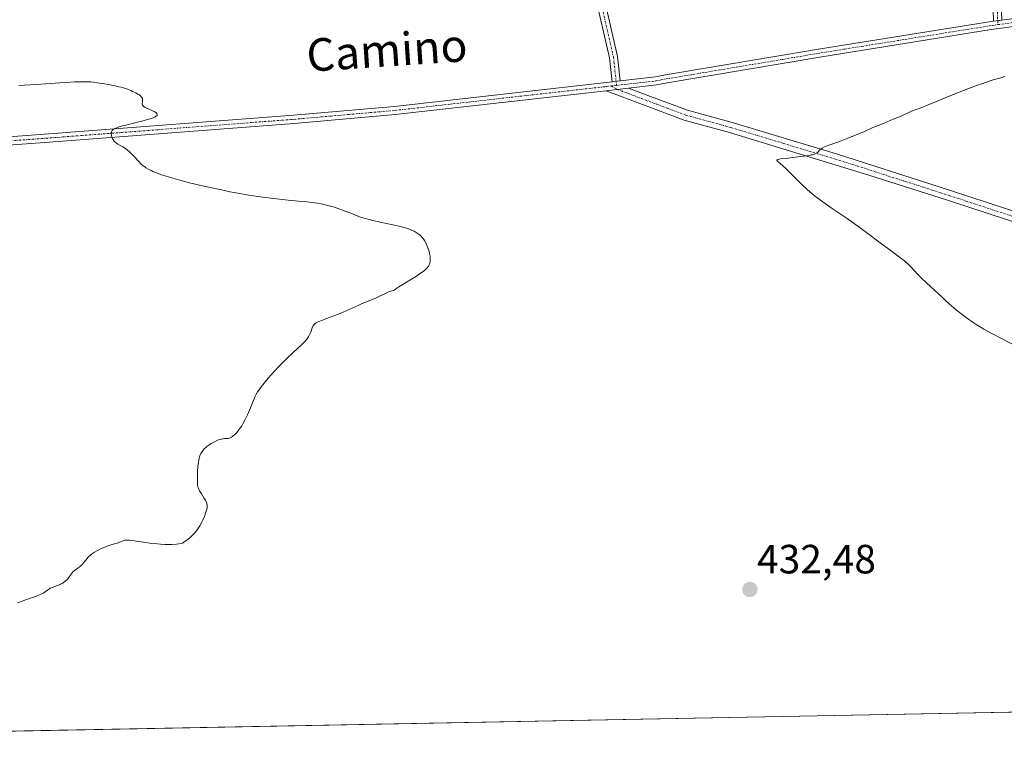
# Model space of a CAD drawing. Units: metres. Extents: x 632629 to 636123, y 4660283 to 4662645.
# Drawn here: x 632879 to 633120, y 4660283 to 4660461 of the extents above; entities that cross this region are included whole.
import ezdxf
from ezdxf.enums import TextEntityAlignment as Align

# ---------------------------------------------------------------- set-up
doc = ezdxf.new("R2010")
doc.units = ezdxf.units.M
doc.header["$MEASUREMENT"] = 0
doc.linetypes.add('TRAZO_Y_PUNTO', pattern=[1, 0.5, -0.25, 0, -0.25])
for name, color, linetype, lineweight in [('Camino', 19, 'Continuous', 0), ('Camino Cxs', 19, 'Continuous', 0), ('Camino eje', 39, 'TRAZO_Y_PUNTO', 13), ('Carátula', 7, 'Continuous', 5), ('Comarca CxS', 133, 'Continuous', 0), ('Comunidad Autónoma CxS', 142, 'Continuous', 0), ('Cultivos herbáceos CxS', 92, 'Continuous', 0), ('Curva de nivel normal', 36, 'Continuous', 0), ('Espacio natural protegido CxS', 2, 'Continuous', 0), ('Municipio CxS', 142, 'Continuous', 0), ('Pista no pavimentada', 254, 'Continuous', 13), ('Pista no pavimentada Cxs', 254, 'Continuous', 0), ('Pista pavimentada eje', 135, 'TRAZO_Y_PUNTO', 0), ('Provincia CxS', 1, 'Continuous', 0), ('Punto de cota en terreno', 7, 'Continuous', 0), ('Rótulo de punto de cota en terreno', 19, 'Continuous', 0), ('Texto cartográfico', 19, 'Continuous', 0)]:
    doc.layers.add(name, color=color, linetype=linetype, lineweight=lineweight)
doc.styles.add('Arial', font='txt', dxfattribs={"height": 0.2})

# ---------------------------------------------------------------- blocks, each defined once
blk = doc.blocks.new('*U155')
at = {"layer": 'Cultivos herbáceos CxS', "color": 92, "linetype": 'Continuous', "lineweight": 0}
blk.add_polyline3d([(633623.32, 4660300.45, 441.44), (632680.55, 4660282.56, 428.49)], dxfattribs=at)
blk = doc.blocks.new('*U165')
at = {"layer": 'Curva de nivel normal', "color": 36, "linetype": 'Continuous', "lineweight": 0}
blk.add_polyline3d([(632878.34, 4660444.58, 430), (632879.71, 4660444.63, 430), (632882.62, 4660444.79, 430), (632888.41, 4660445.21, 430), (632890.89, 4660445.38, 430), (632891.94, 4660445.44, 430), (632893.7, 4660445.5, 430), (632895.13, 4660445.48, 430), (632895.98, 4660445.44, 430), (632896.52, 4660445.39, 430), (632897.6, 4660445.26, 430), (632899.36, 4660444.99, 430), (632900.26, 4660444.83, 430), (632901.6, 4660444.56, 430), (632902.87, 4660444.27, 430), (632903.45, 4660444.12, 430), (632904, 4660443.96, 430), (632904.96, 4660443.64, 430), (632905.77, 4660443.33, 430), (632906.24, 4660443.12, 430), (632907.02, 4660442.74, 430), (632907.62, 4660442.4, 430), (632907.86, 4660442.24, 430), (632908.16, 4660442, 430), (632908.28, 4660441.88, 430), (632908.46, 4660441.65, 430), (632908.54, 4660441.53, 430), (632908.64, 4660441.27, 430), (632908.69, 4660441.01, 430), (632908.69, 4660440.84, 430), (632908.66, 4660440.48, 430), (632908.6, 4660440.13, 430), (632908.61, 4660439.95, 430), (632908.67, 4660439.76, 430), (632908.73, 4660439.66, 430), (632908.91, 4660439.46, 430), (632909.04, 4660439.36, 430), (632909.3, 4660439.2, 430), (632909.62, 4660439.03, 430), (632911.48, 4660438.18, 430), (632911.91, 4660437.93, 430), (632912.12, 4660437.76, 430), (632912.19, 4660437.68, 430), (632912.26, 4660437.55, 430), (632912.27, 4660437.37, 430), (632912.21, 4660437.25, 430), (632912.14, 4660437.17, 430), (632911.94, 4660437.01, 430), (632911.74, 4660436.89, 430), (632911.24, 4660436.66, 430), (632910.61, 4660436.43, 430), (632910.13, 4660436.28, 430), (632909.08, 4660435.98, 430), (632907.12, 4660435.49, 430), (632904.56, 4660434.88, 430), (632903.46, 4660434.59, 430), (632902.66, 4660434.35, 430), (632902.32, 4660434.23, 430), (632901.88, 4660434.05, 430), (632901.54, 4660433.85, 430), (632901.4, 4660433.74, 430), (632901.18, 4660433.51, 430), (632901.1, 4660433.38, 430), (632901.02, 4660433.17, 430), (632900.98, 4660432.93, 430), (632900.98, 4660432.77, 430), (632901.02, 4660432.42, 430), (632901.06, 4660432.24, 430), (632901.17, 4660431.88, 430), (632901.33, 4660431.53, 430), (632901.46, 4660431.3, 430), (632901.74, 4660430.91, 430), (632901.9, 4660430.72, 430), (632902.26, 4660430.42, 430), (632902.62, 4660430.19, 430), (632903.35, 4660429.81, 430), (632903.87, 4660429.51, 430), (632904.2, 4660429.28, 430), (632904.86, 4660428.78, 430), (632905.54, 4660428.2, 430), (632905.9, 4660427.87, 430), (632906.45, 4660427.32, 430), (632907.81, 4660425.82, 430), (632908.2, 4660425.42, 430), (632908.8, 4660424.89, 430), (632909.2, 4660424.59, 430), (632909.48, 4660424.4, 430), (632910.08, 4660424.04, 430), (632910.75, 4660423.7, 430), (632911.15, 4660423.51, 430), (632911.87, 4660423.22, 430), (632913.32, 4660422.7, 430), (632915.07, 4660422.14, 430), (632916.09, 4660421.83, 430), (632917.77, 4660421.36, 430), (632920.5, 4660420.65, 430), (632923.33, 4660419.99, 430), (632926.77, 4660419.26, 430), (632928.13, 4660418.96, 430), (632930.1, 4660418.51, 430), (632931.11, 4660418.3, 430), (632933.33, 4660417.92, 430), (632934.74, 4660417.7, 430), (632938.11, 4660417.22, 430), (632940.8, 4660416.86, 430), (632944.41, 4660416.42, 430), (632946.89, 4660416.18, 430), (632949.07, 4660416.02, 430), (632950.06, 4660415.92, 430), (632951.59, 4660415.7, 430), (632952.44, 4660415.55, 430), (632953.75, 4660415.26, 430), (632955.09, 4660414.92, 430), (632955.76, 4660414.72, 430), (632956.41, 4660414.5, 430), (632957.68, 4660414.04, 430), (632960.11, 4660413.07, 430), (632961.29, 4660412.62, 430), (632961.87, 4660412.41, 430), (632963.05, 4660412.03, 430), (632964.27, 4660411.68, 430), (632965.12, 4660411.47, 430), (632966.97, 4660411.05, 430), (632970.08, 4660410.39, 430), (632971.63, 4660410.05, 430), (632973.06, 4660409.67, 430), (632973.7, 4660409.48, 430), (632974.28, 4660409.28, 430), (632974.63, 4660409.14, 430), (632975.26, 4660408.85, 430), (632975.54, 4660408.7, 430), (632976.04, 4660408.39, 430), (632976.48, 4660408.07, 430), (632976.73, 4660407.85, 430), (632977.18, 4660407.4, 430), (632977.4, 4660407.13, 430), (632977.79, 4660406.59, 430), (632978.12, 4660406.01, 430), (632978.32, 4660405.61, 430), (632978.65, 4660404.77, 430), (632978.93, 4660403.87, 430), (632979.04, 4660403.41, 430), (632979.16, 4660402.74, 430), (632979.22, 4660402.11, 430), (632979.22, 4660401.81, 430), (632979.2, 4660401.54, 430), (632979.1, 4660401.03, 430), (632978.93, 4660400.58, 430), (632978.77, 4660400.31, 430), (632978.65, 4660400.13, 430), (632978.38, 4660399.78, 430), (632978, 4660399.41, 430), (632977.78, 4660399.22, 430), (632977.27, 4660398.81, 430), (632976.85, 4660398.52, 430), (632975.82, 4660397.84, 430), (632971.54, 4660395.21, 430), (632970.81, 4660394.73, 430), (632970.39, 4660394.42, 430), (632970.24, 4660394.35, 430), (632969.25, 4660394.05, 430), (632968.83, 4660393.88, 430), (632968.08, 4660393.53, 430), (632966.8, 4660392.89, 430), (632966.02, 4660392.52, 430), (632964.63, 4660391.94, 430), (632962.56, 4660391.1, 430), (632961.5, 4660390.66, 430), (632957.82, 4660389.01, 430), (632956.71, 4660388.54, 430), (632954.95, 4660387.87, 430), (632952.78, 4660387.05, 430), (632951.92, 4660386.7, 430), (632951.28, 4660386.38, 430), (632951.03, 4660386.23, 430), (632950.89, 4660386.13, 430), (632950.66, 4660385.92, 430), (632950.49, 4660385.7, 430), (632950.39, 4660385.54, 430), (632950.24, 4660385.17, 430), (632949.9, 4660384.1, 430), (632949.63, 4660383.45, 430), (632949.38, 4660382.98, 430), (632949.22, 4660382.73, 430), (632948.94, 4660382.36, 430), (632948.61, 4660381.97, 430), (632947.79, 4660381.13, 430), (632945.53, 4660379.06, 430), (632944.12, 4660377.73, 430), (632943.45, 4660377.06, 430), (632942.04, 4660375.62, 430), (632940.98, 4660374.48, 430), (632939.47, 4660372.78, 430), (632938.15, 4660371.2, 430), (632937.6, 4660370.48, 430), (632937.15, 4660369.84, 430), (632936.89, 4660369.45, 430), (632936.47, 4660368.74, 430), (632936.3, 4660368.41, 430), (632936.01, 4660367.79, 430), (632935.77, 4660367.19, 430), (632935.48, 4660366.38, 430), (632935.32, 4660365.96, 430), (632934.74, 4660364.54, 430), (632934.4, 4660363.79, 430), (632933.84, 4660362.66, 430), (632933.27, 4660361.61, 430), (632932.98, 4660361.13, 430), (632932.69, 4660360.69, 430), (632932.13, 4660359.94, 430), (632931.6, 4660359.33, 430), (632931.28, 4660359.01, 430), (632930.7, 4660358.52, 430), (632930.51, 4660358.38, 430), (632930.19, 4660358.19, 430), (632929.9, 4660358.07, 430), (632929.72, 4660358.02, 430), (632929.37, 4660357.99, 430), (632928.78, 4660357.99, 430), (632928.42, 4660357.97, 430), (632928, 4660357.89, 430), (632927.75, 4660357.83, 430), (632927.49, 4660357.74, 430), (632926.91, 4660357.51, 430), (632926.29, 4660357.23, 430), (632925.5, 4660356.8, 430), (632925.13, 4660356.57, 430), (632924.44, 4660356.08, 430), (632924.07, 4660355.76, 430), (632923.84, 4660355.55, 430), (632923.44, 4660355.11, 430), (632923.09, 4660354.62, 430), (632922.93, 4660354.34, 430), (632922.71, 4660353.81, 430), (632922.52, 4660353.12, 430), (632922.44, 4660352.69, 430), (632922.36, 4660352.21, 430), (632922.24, 4660351.12, 430), (632922.16, 4660349.96, 430), (632922.13, 4660349.19, 430), (632922.11, 4660347.82, 430), (632922.14, 4660347.03, 430), (632922.16, 4660346.7, 430), (632922.26, 4660346.15, 430), (632922.36, 4660345.83, 430), (632922.44, 4660345.62, 430), (632922.65, 4660345.2, 430), (632923.11, 4660344.42, 430), (632923.8, 4660343.35, 430), (632924.1, 4660342.87, 430), (632924.38, 4660342.33, 430), (632924.47, 4660342.07, 430), (632924.53, 4660341.68, 430), (632924.54, 4660341.47, 430), (632924.48, 4660340.98, 430), (632924.36, 4660340.46, 430), (632924.28, 4660340.17, 430), (632924.12, 4660339.69, 430), (632923.82, 4660338.89, 430), (632923.42, 4660338, 430), (632923.18, 4660337.52, 430), (632922.7, 4660336.62, 430), (632922.4, 4660336.15, 430), (632921.87, 4660335.41, 430), (632921.21, 4660334.64, 430), (632920.83, 4660334.24, 430), (632920.24, 4660333.69, 430), (632919.92, 4660333.41, 430), (632919.39, 4660332.99, 430), (632918.49, 4660332.33, 430), (632917.6, 4660332.19, 430), (632917.02, 4660332.12, 430), (632915.85, 4660332.04, 430), (632915.28, 4660332.03, 430), (632914.15, 4660332.05, 430), (632913.04, 4660332.11, 430), (632912.33, 4660332.17, 430), (632910.97, 4660332.32, 430), (632908.88, 4660332.6, 430), (632906.65, 4660332.93, 430), (632905.81, 4660333.04, 430), (632905.47, 4660333.08, 430), (632904.93, 4660333.11, 430), (632904.52, 4660333.09, 430), (632904.29, 4660333.06, 430), (632903.9, 4660332.94, 430), (632903.46, 4660332.75, 430), (632902.83, 4660332.49, 430), (632902.51, 4660332.38, 430), (632902.01, 4660332.26, 430), (632901.19, 4660332.06, 430), (632900.64, 4660331.9, 430), (632899.98, 4660331.65, 430), (632898.99, 4660331.24, 430), (632898.48, 4660331.02, 430), (632897.44, 4660330.5, 430), (632896.86, 4660330.17, 430), (632896.61, 4660330.01, 430), (632896.15, 4660329.68, 430), (632895.88, 4660329.44, 430), (632895.35, 4660328.9, 430), (632894.73, 4660328.17, 430), (632893.86, 4660327.16, 430), (632893.42, 4660326.72, 430), (632893.2, 4660326.53, 430), (632892.77, 4660326.2, 430), (632891.96, 4660325.64, 430), (632891.61, 4660325.34, 430), (632891.45, 4660325.17, 430), (632891.15, 4660324.79, 430), (632890.58, 4660323.97, 430), (632890.27, 4660323.56, 430), (632890.09, 4660323.37, 430), (632889.71, 4660323.02, 430), (632889.29, 4660322.7, 430), (632888.99, 4660322.51, 430), (632888.56, 4660322.28, 430), (632888.34, 4660322.18, 430), (632887.56, 4660321.89, 430), (632886.52, 4660321.53, 430), (632886.04, 4660321.31, 430), (632885.82, 4660321.18, 430), (632885.39, 4660320.88, 430), (632884.78, 4660320.44, 430), (632884.42, 4660320.2, 430), (632883.79, 4660319.85, 430), (632883.42, 4660319.68, 430), (632882.58, 4660319.34, 430), (632881.68, 4660319.03, 430), (632880.5, 4660318.64, 430), (632879.97, 4660318.46, 430), (632878.96, 4660318.1, 430), (632878, 4660317.75, 430)], dxfattribs=at)
blk = doc.blocks.new('*U169')
at = {"layer": 'Curva de nivel normal', "color": 36, "linetype": 'Continuous', "lineweight": 0}
blk.add_polyline3d([(633123.56, 4660380.3, 435), (633119.48, 4660382.43, 435), (633116.57, 4660383.96, 435), (633114.99, 4660384.83, 435), (633114.3, 4660385.23, 435), (633113.07, 4660385.97, 435), (633112.33, 4660386.45, 435), (633110.92, 4660387.44, 435), (633109.29, 4660388.66, 435), (633108.23, 4660389.5, 435), (633107.57, 4660390.04, 435), (633106.44, 4660391, 435), (633105.78, 4660391.6, 435), (633104.71, 4660392.66, 435), (633103.74, 4660393.59, 435), (633102.89, 4660394.39, 435), (633100.92, 4660396.19, 435), (633099.58, 4660397.45, 435), (633098.88, 4660398.14, 435), (633097.85, 4660399.25, 435), (633097.16, 4660399.99, 435), (633096.64, 4660400.51, 435), (633095.48, 4660401.55, 435), (633094.64, 4660402.24, 435), (633091.3, 4660404.66, 435), (633089.85, 4660405.75, 435), (633086.19, 4660408.51, 435), (633083.17, 4660410.73, 435), (633081.19, 4660412.11, 435), (633077.55, 4660414.59, 435), (633075.23, 4660416.2, 435), (633074.56, 4660416.69, 435), (633073.36, 4660417.61, 435), (633072.3, 4660418.49, 435), (633071.64, 4660419.07, 435), (633070.36, 4660420.27, 435), (633066.33, 4660424.28, 435), (633065.69, 4660424.88, 435), (633064.38, 4660426, 435), (633064.21, 4660426.22, 435), (633064.24, 4660426.32, 435), (633064.4, 4660426.41, 435), (633064.52, 4660426.45, 435), (633065.14, 4660426.58, 435), (633065.61, 4660426.64, 435), (633066.87, 4660426.79, 435), (633070.01, 4660427.13, 435), (633071.49, 4660427.33, 435), (633072.12, 4660427.43, 435), (633072.65, 4660427.54, 435), (633072.95, 4660427.61, 435), (633073.43, 4660427.76, 435), (633073.62, 4660427.84, 435), (633073.92, 4660427.99, 435), (633074.14, 4660428.15, 435), (633074.75, 4660428.8, 435), (633074.95, 4660428.97, 435), (633075.34, 4660429.23, 435), (633075.91, 4660429.52, 435), (633076.27, 4660429.68, 435), (633077.17, 4660430.02, 435), (633079.53, 4660430.85, 435), (633081.62, 4660431.62, 435), (633083.08, 4660432.21, 435), (633085.87, 4660433.4, 435), (633087.61, 4660434.15, 435), (633090.52, 4660435.31, 435), (633092.74, 4660436.35, 435), (633094.66, 4660437.08, 435), (633097.1, 4660438.17, 435), (633097.67, 4660438.4, 435), (633099.37, 4660439.05, 435), (633101.73, 4660440, 435), (633106.85, 4660442.12, 435), (633109.94, 4660443.35, 435), (633113.13, 4660444.55, 435), (633114.7, 4660445.1, 435), (633116.23, 4660445.61, 435), (633117.23, 4660445.92, 435), (633119.15, 4660446.48, 435), (633120.08, 4660446.74, 435)], dxfattribs=at)
blk = doc.blocks.new('5PATER')
at = {"layer": 'Carátula', "linetype": 'Continuous', "lineweight": 5}
h = blk.add_hatch(color=250, dxfattribs=at)
edge = h.paths.add_edge_path()
edge.add_ellipse((0, 0.01), major_axis=(-1.33, -1.34), ratio=0.999422, start_angle=0, end_angle=360)

msp = doc.modelspace()

# ---------------------------------------------------------------- linework, layer by layer
at = {"layer": 'Camino', "color": 19, "linetype": 'Continuous', "lineweight": 0}
for points in [[(633117.37, 4660460.36, 433.02), (633117.06, 4660468.85, 432.02)], [(633119.04, 4660469.23, 432.07), (633119.36, 4660460.62, 432.99)], [(633023.81, 4660445.48, 433.12), (633023.15, 4660451.34, 433.18), (633019.67, 4660466.67, 433.64)], [(633021.62, 4660467.14, 433.7), (633025.13, 4660451.67, 433.21), (633025.79, 4660445.71, 433.2)], [(633119.36, 4660460.62, 432.99), (633117.37, 4660460.36, 433.02)], [(633025.79, 4660445.71, 433.2), (633023.81, 4660445.48, 433.12)], [(633022.32, 4660443.3, 433.01), (633027.79, 4660443.92, 433.26)], [(633311.27, 4660294.53, 442.38), (633309.11, 4660298.37, 442.17), (633307.12, 4660304.17, 442.33), (633305.3, 4660314.05, 442.33), (633302.74, 4660323.29, 442.17), (633299.8, 4660328.4, 441.97), (633295.79, 4660332.75, 441.72), (633290.93, 4660336.13, 441.51), (633278.92, 4660341.44, 441.21), (633269.32, 4660346.09, 440.89), (633262.79, 4660349.88, 440.65), (633245.66, 4660360.95, 439.88), (633230.32, 4660369.35, 439.35), (633216.29, 4660376.23, 438.92), (633184.44, 4660390.31, 438.13), (633175.38, 4660393.75, 437.84), (633106.01, 4660416.42, 435.93), (633086.78, 4660422.61, 435.46), (633052.58, 4660433.07, 434.07), (633041.48, 4660436.11, 433.74), (633022.32, 4660443.3, 433.01)], [(633027.79, 4660443.92, 433.26), (633033.21, 4660441.89, 433.42), (633042.26, 4660438.49, 433.65), (633053.28, 4660435.47, 433.98), (633078.83, 4660427.78, 435.1), (633106.79, 4660418.8, 435.91), (633176.22, 4660396.11, 437.85), (633185.38, 4660392.63, 438.1), (633217.35, 4660378.49, 438.91), (633231.48, 4660371.57, 439.35), (633246.94, 4660363.09, 439.81), (633264.09, 4660352.02, 440.65), (633270.52, 4660348.29, 440.9), (633282.76, 4660342.47, 441.24), (633292.15, 4660338.32, 441.42), (633297.45, 4660334.65, 441.6), (633301.82, 4660329.88, 441.83), (633305.06, 4660324.27, 442.09), (633307.57, 4660315.23, 442.41)]]:
    msp.add_polyline3d(points, dxfattribs=at)
at = {"layer": 'Camino Cxs', "color": 19, "linetype": 'Continuous', "lineweight": 0}
for points in [[(633119.04, 4660469.23, 432.07), (633119.36, 4660460.62, 432.99), (633119.36, 4660460.62, 432.99), (633117.37, 4660460.36, 433.02), (633117.06, 4660468.85, 432.02)], [(633021.62, 4660467.14, 433.7), (633025.13, 4660451.67, 433.21), (633025.79, 4660445.71, 433.2), (633025.79, 4660445.71, 433.2), (633023.81, 4660445.48, 433.12), (633023.15, 4660451.34, 433.18), (633019.67, 4660466.67, 433.64)], [(633175.38, 4660393.75, 437.84), (633106.01, 4660416.42, 435.93), (633086.78, 4660422.61, 435.46), (633052.58, 4660433.07, 434.07), (633041.48, 4660436.11, 433.74), (633022.32, 4660443.3, 433.01), (633027.79, 4660443.92, 433.26), (633033.21, 4660441.89, 433.42), (633042.26, 4660438.49, 433.65), (633053.28, 4660435.47, 433.98), (633078.83, 4660427.78, 435.1), (633106.79, 4660418.8, 435.91), (633176.22, 4660396.11, 437.85)]]:
    msp.add_polyline3d(points, dxfattribs=at)
at = {"layer": 'Camino eje', "color": 39, "linetype": 'TRAZO_Y_PUNTO', "lineweight": 13}
for points in [[(633020.65, 4660466.9, 433.67), (633024.14, 4660451.51, 433.19), (633024.91, 4660444.6, 433.15)], [(633118.21, 4660464.74, 432.71), (633118.4, 4660459.49, 433.04)], [(633023.54, 4660444.45, 433.09), (633025.06, 4660443.61, 433.15), (633027.77, 4660442.6, 433.28), (633037.35, 4660439, 433.5), (633041.87, 4660437.3, 433.69), (633052.93, 4660434.27, 434.02), (633065.71, 4660430.43, 434.59), (633082.81, 4660425.2, 435.28), (633090.31, 4660422.78, 435.52), (633099.93, 4660419.69, 435.74), (633106.4, 4660417.61, 435.92), (633175.8, 4660394.93, 437.85)]]:
    msp.add_polyline3d(points, dxfattribs=at)
at = {"layer": 'Comarca CxS', "color": 133, "linetype": 'Continuous', "lineweight": 0}
msp.add_polyline3d([(635813.96, 4660342.01, 526.49), (632680.55, 4660282.56, 428.49), (632637.1, 4662595.73, 425.21), (635054.39, 4662641.63, 551.26)], dxfattribs=at)
at = {"layer": 'Comunidad Autónoma CxS', "color": 142, "linetype": 'Continuous', "lineweight": 0}
msp.add_polyline3d([(635813.96, 4660342.01, 526.49), (632680.55, 4660282.56, 428.49), (632637.1, 4662595.73, 425.21), (635054.39, 4662641.63, 551.26)], dxfattribs=at)
at = {"layer": 'Cultivos herbáceos CxS', "color": 92, "linetype": 'Continuous', "lineweight": 0}
msp.add_polyline3d([(633623.32, 4660300.45, 441.44), (633350.01, 4660295.26, 443.89), (633348.19, 4660295.23, 443.78), (633346.36, 4660295.19, 443.67), (633314.1, 4660294.58, 442.54), (633312.68, 4660294.55, 442.47), (633311.27, 4660294.53, 442.38), (633248.16, 4660293.33, 438.51), (633220.31, 4660292.8, 438.04), (632833.24, 4660285.46, 428.49), (632773.74, 4660284.33, 427.29), (632680.55, 4660282.56, 428.49), (632679.29, 4660349.65, 425.54), (632678.16, 4660409.93, 425.84), (632678.14, 4660410.97, 425.86), (632678.12, 4660412.02, 425.88), (632674.08, 4660626.88, 441.91)], dxfattribs=at)
at = {"layer": 'Espacio natural protegido CxS', "color": 2, "linetype": 'Continuous', "lineweight": 0}
msp.add_polyline3d([(635813.96, 4660342.01, 526.49), (632680.55, 4660282.56, 428.49), (632637.1, 4662595.73, 425.21), (635054.39, 4662641.63, 551.26)], dxfattribs=at)
msp.add_polyline3d([(635813.96, 4660342.01, 526.49), (632680.55, 4660282.56, 428.49), (632637.1, 4662595.73, 425.21), (635054.39, 4662641.63, 551.26)], dxfattribs=at)
at = {"layer": 'Municipio CxS', "color": 142, "linetype": 'Continuous', "lineweight": 0}
msp.add_polyline3d([(635813.96, 4660342.01, 526.49), (632680.55, 4660282.56, 428.49), (632637.1, 4662595.73, 425.21), (635054.39, 4662641.63, 551.26)], dxfattribs=at)
at = {"layer": 'Pista no pavimentada', "color": 254, "linetype": 'Continuous', "lineweight": 13}
for points in [[(633119.36, 4660460.62, 432.99), (633130.75, 4660462.14, 432.95), (633140.82, 4660462.36, 432.76), (633191.28, 4660461.39, 432.58), (633222.51, 4660461.8, 432.83), (633240.04, 4660461.28, 432.79), (633249.08, 4660460.41, 432.69), (633261.49, 4660458.62, 433.03), (633322.69, 4660447.87, 433.98), (633349, 4660442.73, 434.58), (633368.22, 4660438.41, 435.13), (633375.52, 4660436.5, 435.4), (633382.69, 4660434.1, 435.58), (633402.66, 4660425.94, 435.92), (633421.3, 4660418.66, 436.12), (633431.57, 4660414.73, 436.09), (633440.18, 4660412.19, 436.11), (633448.48, 4660410.6, 435.94), (633460.37, 4660409.72, 435.55), (633481.46, 4660410.78, 435.07), (633492.7, 4660410.98, 435.03), (633505.94, 4660410.32, 435.06)], [(633025.79, 4660445.71, 433.2), (633034.43, 4660446.68, 433.41), (633036.92, 4660447.16, 433.46), (633074.92, 4660453.55, 433.79), (633117.37, 4660460.36, 433.02)], [(633455.53, 4660408.08, 435.86), (633448.18, 4660408.62, 436.05), (633439.7, 4660410.25, 436.11), (633430.93, 4660412.83, 436.24), (633420.58, 4660416.8, 436.2), (633401.92, 4660424.08, 435.9), (633381.99, 4660432.22, 435.67), (633374.94, 4660434.58, 435.35), (633367.74, 4660436.47, 435.2), (633348.58, 4660440.77, 434.66), (633322.33, 4660445.91, 433.99), (633261.17, 4660456.64, 433.07), (633248.84, 4660458.43, 432.81), (633239.92, 4660459.28, 432.74), (633222.49, 4660459.8, 432.7), (633191.28, 4660459.39, 432.57), (633170.36, 4660459.79, 432.56), (633140.82, 4660460.36, 432.73), (633130.91, 4660460.14, 432.83), (633116.78, 4660458.26, 433.15), (633075.24, 4660451.57, 433.73), (633037.28, 4660445.2, 433.5), (633034.73, 4660444.7, 433.45), (633027.79, 4660443.92, 433.26)], [(633119.36, 4660460.62, 432.99), (633117.37, 4660460.36, 433.02)], [(632678.12, 4660412.02, 425.88), (632690.57, 4660415.81, 426.38), (632703.35, 4660418.77, 426.75), (632729.8, 4660422.13, 427.19), (632756.19, 4660423.75, 427.66), (632779.36, 4660424.8, 427.96), (632816.73, 4660427.9, 428.41), (632835.47, 4660429, 428.68), (632887.86, 4660432.86, 429.49), (632945.65, 4660437.27, 431.22), (632970.43, 4660439.46, 431.9), (633023.81, 4660445.48, 433.12)], [(633025.79, 4660445.71, 433.2), (633023.81, 4660445.48, 433.12)], [(633022.32, 4660443.3, 433.01), (632970.63, 4660437.46, 431.75), (632945.81, 4660435.27, 431.23), (632888, 4660430.86, 429.38), (632835.61, 4660427, 428.51), (632816.87, 4660425.9, 428.33), (632779.48, 4660422.8, 427.83), (632756.29, 4660421.75, 427.51), (632729.98, 4660420.13, 427.16), (632703.71, 4660416.79, 426.63), (632691.08, 4660413.87, 426.33), (632678.16, 4660409.93, 425.84)], [(633022.32, 4660443.3, 433.01), (633027.79, 4660443.92, 433.26)]]:
    msp.add_polyline3d(points, dxfattribs=at)
at = {"layer": 'Pista no pavimentada Cxs', "color": 254, "linetype": 'Continuous', "lineweight": 0}
for points in [[(632835.47, 4660429, 428.68), (632887.86, 4660432.86, 429.49), (632945.65, 4660437.27, 431.22), (632970.43, 4660439.46, 431.9), (633023.81, 4660445.48, 433.12), (633025.79, 4660445.71, 433.2), (633034.43, 4660446.68, 433.41), (633036.92, 4660447.16, 433.46), (633074.92, 4660453.55, 433.79), (633117.37, 4660460.36, 433.02), (633119.36, 4660460.62, 432.99), (633130.75, 4660462.14, 432.95)], [(633130.91, 4660460.14, 432.83), (633116.78, 4660458.26, 433.15), (633075.24, 4660451.57, 433.73), (633037.28, 4660445.2, 433.5), (633034.73, 4660444.7, 433.45), (633027.79, 4660443.92, 433.26), (633022.32, 4660443.3, 433.01), (632970.63, 4660437.46, 431.75), (632945.81, 4660435.27, 431.23), (632888, 4660430.86, 429.38), (632835.61, 4660427, 428.51)]]:
    msp.add_polyline3d(points, dxfattribs=at)
at = {"layer": 'Pista pavimentada eje', "color": 135, "linetype": 'TRAZO_Y_PUNTO', "lineweight": 0}
for points in [[(633024.91, 4660444.6, 433.15), (633034.58, 4660445.69, 433.43), (633035.86, 4660445.94, 433.46), (633037.1, 4660446.18, 433.48), (633046.6, 4660447.78, 433.6), (633065.58, 4660450.96, 433.76), (633075.08, 4660452.56, 433.76), (633085.05, 4660454.17, 433.65), (633095.66, 4660455.87, 433.42), (633106.46, 4660457.61, 433.32), (633117.08, 4660459.31, 433.07), (633118.4, 4660459.49, 433.04)], [(633118.4, 4660459.49, 433.04), (633125.14, 4660460.38, 432.95)], [(632678.14, 4660410.97, 425.86), (632678.14, 4660410.98, 425.86), (632684.6, 4660412.95, 426.2), (632690.83, 4660414.84, 426.36), (632697.14, 4660416.3, 426.53), (632703.53, 4660417.78, 426.68), (632729.89, 4660421.13, 427.18), (632743.09, 4660421.94, 427.32), (632756.24, 4660422.75, 427.59), (632779.42, 4660423.8, 427.92), (632816.8, 4660426.9, 428.37), (632835.54, 4660428, 428.59), (632887.93, 4660431.86, 429.44), (632945.73, 4660436.27, 431.23), (632970.53, 4660438.46, 431.85), (633002.92, 4660442.12, 432.44), (633022.18, 4660444.29, 433.02), (633023.54, 4660444.45, 433.09)], [(633023.54, 4660444.45, 433.09), (633024.91, 4660444.6, 433.15)]]:
    msp.add_polyline3d(points, dxfattribs=at)
at = {"layer": 'Provincia CxS', "color": 1, "linetype": 'Continuous', "lineweight": 0}
msp.add_polyline3d([(635813.96, 4660342.01, 526.49), (632680.55, 4660282.56, 428.49), (632637.1, 4662595.73, 425.21), (635054.39, 4662641.63, 551.26)], dxfattribs=at)

# ---------------------------------------------------------------- block references
at = {"layer": 'Cultivos herbáceos CxS', "color": 92, "linetype": 'Continuous', "lineweight": 0}
msp.add_blockref('*U155', (0, 0), dxfattribs=at)
at = {"layer": 'Curva de nivel normal', "color": 36, "linetype": 'Continuous', "lineweight": 0}
for name in ['*U169', '*U165']:
    msp.add_blockref(name, (0, 0), dxfattribs=at)
at = {"layer": 'Punto de cota en terreno', "linetype": 'Continuous', "lineweight": 0}
msp.add_blockref('5PATER', (633057.59, 4660321, 432.48), dxfattribs=at)

# ---------------------------------------------------------------- texts
at = {"layer": 'Rótulo de punto de cota en terreno', "color": 19, "linetype": 'Continuous', "lineweight": 0, "style": 'Arial'}
msp.add_text('432,48', height=7, dxfattribs=at).set_placement((633059.35, 4660322.76), align=Align.BOTTOM_LEFT)
at = {"layer": 'Texto cartográfico', "color": 19, "linetype": 'Continuous', "lineweight": 0, "style": 'Arial'}
msp.add_text('Camino', height=8, rotation=3.8186, dxfattribs=at).set_placement((632968.58, 4660453.24), align=Align.MIDDLE_CENTER)

doc.saveas('drawing.dxf')
